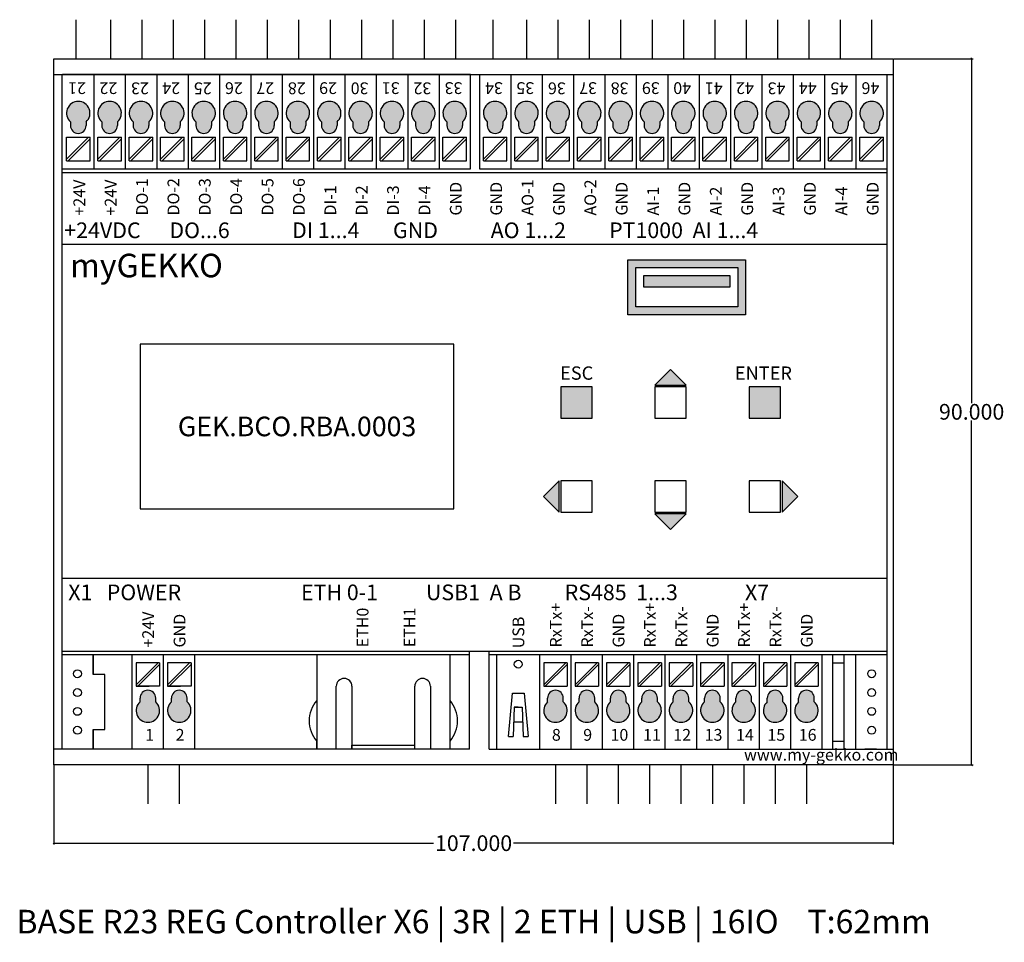
# Model space of a CAD drawing. Units: millimetres. Extents: x -4 to 121, y -23 to 95.
import ezdxf

# ---------------------------------------------------------------- set-up
doc = ezdxf.new("R2010")
doc.units = ezdxf.units.MM
doc.header["$MEASUREMENT"] = 0
doc.layers.add('Bem', color=6, linetype='Continuous')
doc.layers.add('def0', color=7, linetype='Continuous')
doc.styles.get("Standard").update_dxf_attribs({"font": 'arial.ttf'})
doc.styles.add('textbem00', font='txt.shx', dxfattribs={"height": 2})
doc.dimstyles.new('bem00', dxfattribs={"dimtxt": 2, "dimasz": 0.18, "dimexe": 0.18, "dimexo": 0.0625, "dimgap": 0.09, "dimtad": 0, "dimtih": 1, "dimtoh": 1, "dimdec": 3, "dimzin": 0, "dimdsep": 46, "dimtxsty": 'textbem00', "dimblk": 'OBLIQUE', "dimcen": 0.09, "dimclrd": 256, "dimclre": 256, "dimadec": 0, "dimazin": 0, "dimtfac": 1, "dimtdec": 3, "dimtofl": 0, "dimtmove": 0, "dimatfit": 3, "dimldrblk": 'OBLIQUE', "dimfxl": 1, "dimtolj": 1, "dimtzin": 0, "dimlwd": -1, "dimlwe": -1, "dimarcsym": 0})

# ---------------------------------------------------------------- blocks, each defined once
blk = doc.blocks.new('_Oblique')
at = {"color": 0, "linetype": 'ByBlock', "lineweight": -2}
blk.add_line((-0.5, -0.5), (0.5, 0.5), dxfattribs=at)
blk = doc.blocks.new('*D2')
at = {"layer": 'Bem', "transparency": 16777216}
for p, q in [((0, -0.06), (0, -10.18)), ((107, -0.06), (107, -10.18)), ((0, -10), (48.41, -10)), ((107, -10), (58.59, -10))]:
    blk.add_line(p, q, dxfattribs=at)
at = {"layer": 'Defpoints', "color": 0, "transparency": 16777216}
for p in [(0, 0), (107, 0), (107, -10)]:
    blk.add_point(p, dxfattribs=at)
at = {"layer": 'Bem', "transparency": 16777216, "xscale": 0.18, "yscale": 0.18, "zscale": 0.18, "rotation": 180}
blk.add_blockref('_Oblique', (0, -10), dxfattribs=at)
at = {"layer": 'Bem', "transparency": 16777216, "xscale": 0.18, "yscale": 0.18, "zscale": 0.18}
blk.add_blockref('_Oblique', (107, -10), dxfattribs=at)
at = {"layer": 'Bem', "color": 0, "transparency": 16777216, "insert": (53.5, -10), "char_height": 2, "attachment_point": 5, "style": 'textbem00'}
blk.add_mtext('\\A1;107.000', dxfattribs=at)
blk = doc.blocks.new('*D3')
at = {"layer": 'Bem', "transparency": 16777216}
for p, q in [((107.06, 90), (117.18, 90)), ((117, 90), (117, 46.09)), ((117, 0), (117, 43.91)), ((107.06, 0), (117.18, 0))]:
    blk.add_line(p, q, dxfattribs=at)
at = {"layer": 'Defpoints', "color": 0, "transparency": 16777216}
for p in [(107, 90), (117, 90), (107, 0)]:
    blk.add_point(p, dxfattribs=at)
at = {"layer": 'Bem', "transparency": 16777216, "xscale": 0.18, "yscale": 0.18, "zscale": 0.18}
for p, rotation in [((117, 90), 90), ((117, 0), 270)]:
    blk.add_blockref('_Oblique', p, dxfattribs=dict(at, rotation=rotation))
at = {"layer": 'Bem', "color": 0, "transparency": 16777216, "insert": (117, 45), "char_height": 2, "attachment_point": 5, "style": 'textbem00'}
blk.add_mtext('\\A1;90.000', dxfattribs=at)

msp = doc.modelspace()

# ---------------------------------------------------------------- hatches: boundary and pattern name
at = {"layer": 'def0'}
h = msp.add_hatch(color=1, dxfattribs=at)
h.dxf.hatch_style = 1
h.paths.add_polyline_path([(2.1, 81.962), (2.1, 81.5, 1), (4.1, 81.5), (4.1, 81.962, 2.61803399)])
h.paths.add_polyline_path([(6.1, 81.962), (6.1, 81.5, 1), (8.1, 81.5), (8.1, 81.962, 2.61803399)])
h.paths.add_polyline_path([(12.9779, 8.038), (12.9779, 8.5, 1), (10.9779, 8.5), (10.9779, 8.038, 2.61803399)])
h = msp.add_hatch(color=253, dxfattribs=at)
h.dxf.hatch_style = 1
h.paths.add_polyline_path([(10.1, 81.962), (10.1, 81.5, 1), (12.1, 81.5), (12.1, 81.962, 2.61803399)])
h.paths.add_polyline_path([(14.1, 81.962), (14.1, 81.5, 1), (16.1, 81.5), (16.1, 81.962, 2.61803399)])
h.paths.add_polyline_path([(18.1, 81.962), (18.1, 81.5, 1), (20.1, 81.5), (20.1, 81.962, 2.61803399)])
h.paths.add_polyline_path([(22.1, 81.962), (22.1, 81.5, 1), (24.1, 81.5), (24.1, 81.962, 2.61803399)])
h.paths.add_polyline_path([(26.1, 81.962), (26.1, 81.5, 1), (28.1, 81.5), (28.1, 81.962, 2.61803399)])
h.paths.add_polyline_path([(30.1, 81.962), (30.1, 81.5, 1), (32.1, 81.5), (32.1, 81.962, 2.61803399)])
h = msp.add_hatch(color=150, dxfattribs=at)
h.dxf.hatch_style = 1
h.paths.add_polyline_path([(50.1, 81.962), (50.1, 81.5, 1), (52.1, 81.5), (52.1, 81.962, 2.61803399)])
h.paths.add_polyline_path([(55.25, 81.962), (55.25, 81.5, 1), (57.25, 81.5), (57.25, 81.962, 2.61803399)])
h.paths.add_polyline_path([(63.25, 81.962), (63.25, 81.5, 1), (65.25, 81.5), (65.25, 81.962, 2.61803399)])
h.paths.add_polyline_path([(71.25, 81.962), (71.25, 81.5, 1), (73.25, 81.5), (73.25, 81.962, 2.61803399)])
h.paths.add_polyline_path([(79.25, 81.962), (79.25, 81.5, 1), (81.25, 81.5), (81.25, 81.962, 2.61803399)])
h.paths.add_polyline_path([(87.25, 81.962), (87.25, 81.5, 1), (89.25, 81.5), (89.25, 81.962, 2.61803399)])
h.paths.add_polyline_path([(95.25, 81.962), (95.25, 81.5, 1), (97.25, 81.5), (97.25, 81.962, 2.61803399)])
h.paths.add_polyline_path([(103.25, 81.962), (103.25, 81.5, 1), (105.25, 81.5), (105.25, 81.962, 2.61803399)])
h.paths.add_polyline_path([(96.944, 8.038), (96.944, 8.5, 1), (94.944, 8.5), (94.944, 8.038, 2.61803399)])
h.paths.add_polyline_path([(84.944, 8.038), (84.944, 8.5, 1), (82.944, 8.5), (82.944, 8.038, 2.61803399)])
h.paths.add_polyline_path([(72.944, 8.038), (72.944, 8.5, 1), (70.944, 8.5), (70.944, 8.038, 2.61803399)])
h.paths.add_polyline_path([(16.9779, 8.038), (16.9779, 8.5, 1), (14.9779, 8.5), (14.9779, 8.038, 2.61803399)])
h = msp.add_hatch(color=9, dxfattribs=at)
h.dxf.hatch_style = 1
h.paths.add_polyline_path([(34.1, 81.962), (34.1, 81.5, 1), (36.1, 81.5), (36.1, 81.962, 2.61803399)])
h.paths.add_polyline_path([(38.1, 81.962), (38.1, 81.5, 1), (40.1, 81.5), (40.1, 81.962, 2.61803399)])
h.paths.add_polyline_path([(42.1, 81.962), (42.1, 81.5, 1), (44.1, 81.5), (44.1, 81.962, 2.61803399)])
h.paths.add_polyline_path([(46.1, 81.962), (46.1, 81.5, 1), (48.1, 81.5), (48.1, 81.962, 2.61803399)])
h = msp.add_hatch(color=30, dxfattribs=at)
h.dxf.hatch_style = 1
h.paths.add_polyline_path([(59.25, 81.962), (59.25, 81.5, 1), (61.25, 81.5), (61.25, 81.962, 2.61803399)])
h = msp.add_hatch(color=30, dxfattribs=at)
h.dxf.hatch_style = 1
h.paths.add_polyline_path([(67.25, 81.962), (67.25, 81.5, 1), (69.25, 81.5), (69.25, 81.962, 2.61803399)])
h = msp.add_hatch(color=92, dxfattribs=at)
h.dxf.hatch_style = 1
h.paths.add_polyline_path([(75.25, 81.962), (75.25, 81.5, 1), (77.25, 81.5), (77.25, 81.962, 2.61803399)])
h.paths.add_polyline_path([(83.25, 81.962), (83.25, 81.5, 1), (85.25, 81.5), (85.25, 81.962, 2.61803399)])
h.paths.add_polyline_path([(91.25, 81.962), (91.25, 81.5, 1), (93.25, 81.5), (93.25, 81.962, 2.61803399)])
h.paths.add_polyline_path([(99.25, 81.962), (99.25, 81.5, 1), (101.25, 81.5), (101.25, 81.962, 2.61803399)])
h = msp.add_hatch(color=256, dxfattribs=at)
h.dxf.hatch_style = 1
h.paths.add_polyline_path([(73.1873, 57.3872), (88.1873, 57.3872), (88.1873, 64.3872), (73.1873, 64.3872)])
h.paths.add_polyline_path([(74.1873, 63.3872), (87.1873, 63.3872), (87.1873, 58.3872), (74.1873, 58.3872)], flags=16)
h.paths.add_polyline_path([(75.1873, 60.8872), (75.1873, 62.3872), (86.1873, 62.3872), (86.1873, 60.8872)], flags=0)
h = msp.add_hatch(color=256, dxfattribs=at)
h.dxf.hatch_style = 1
h.paths.add_polyline_path([(86.1873, 60.8872), (86.1873, 62.3872), (75.1873, 62.3872), (75.1873, 60.8872)])
h = msp.add_hatch(color=256, dxfattribs=at)
h.dxf.hatch_style = 1
h.paths.add_polyline_path([(64.625, 44.2), (68.625, 44.2), (68.625, 48.2), (64.625, 48.2)])
h.paths.add_polyline_path([(92.625, 48.2), (88.625, 48.2), (88.625, 44.2), (92.625, 44.2)])
h.paths.add_polyline_path([(80.625, 48.4), (78.625, 50.4), (76.625, 48.4)])
h.paths.add_polyline_path([(62.425, 34.2), (64.425, 32.2), (64.425, 36.2)])
h.paths.add_polyline_path([(80.625, 32), (76.625, 32), (78.625, 30)])
h.paths.add_polyline_path([(92.825, 32.2), (94.825, 34.2), (92.825, 36.2)])
h = msp.add_hatch(color=9, dxfattribs=at)
h.dxf.hatch_style = 1
h.paths.add_polyline_path([(64.944, 8.038), (64.944, 8.5, 1), (62.944, 8.5), (62.944, 8.038, 2.61803399)])
h.paths.add_polyline_path([(76.944, 8.038), (76.944, 8.5, 1), (74.944, 8.5), (74.944, 8.038, 2.61803399)])
h.paths.add_polyline_path([(88.944, 8.038), (88.944, 8.5, 1), (86.944, 8.5), (86.944, 8.038, 2.61803399)])
h = msp.add_hatch(color=40, dxfattribs=at)
h.dxf.hatch_style = 1
h.paths.add_polyline_path([(68.944, 8.038), (68.944, 8.5, 1), (66.944, 8.5), (66.944, 8.038, 2.61803399)])
h.paths.add_polyline_path([(80.944, 8.038), (80.944, 8.5, 1), (78.944, 8.5), (78.944, 8.038, 2.61803399)])
h.paths.add_polyline_path([(92.944, 8.038), (92.944, 8.5, 1), (90.944, 8.5), (90.944, 8.038, 2.61803399)])

# ---------------------------------------------------------------- linework, layer by layer
for p, q in [((2.8, 95), (2.8, 90)), ((7.2, 95), (7.2, 90)), ((11.2, 95), (11.2, 90)), ((15.2, 95), (15.2, 90)), ((19.2, 95), (19.2, 90)), ((23.2, 95), (23.2, 90)), ((27.2, 95), (27.2, 90)), ((31.2, 95), (31.2, 90)), ((35.2, 95), (35.2, 90)), ((39.2, 95), (39.2, 90)), ((43.2, 95), (43.2, 90)), ((47.2, 95), (47.2, 90)), ((51.2, 95), (51.2, 90)), ((55.95, 95), (55.95, 90)), ((60.25, 95), (60.25, 90)), ((64.25, 95), (64.25, 90)), ((68.25, 95), (68.25, 90)), ((72.25, 95), (72.25, 90)), ((76.25, 95), (76.25, 90)), ((80.25, 95), (80.25, 90)), ((84.25, 95), (84.25, 90)), ((88.25, 95), (88.25, 90)), ((92.25, 95), (92.25, 90)), ((96.25, 95), (96.25, 90)), ((100.25, 95), (100.25, 90)), ((104.25, 95), (104.25, 90)), ((0, 90), (107, 90)), ((0, 0), (0, 90)), ((107, 90), (107, 0)), ((0, 88), (107, 88)), ((1, 88), (1, 2)), ((1, 88), (53.2, 88)), ((53.1, 88), (1.1, 88)), ((5.1, 88), (5.1, 76)), ((5.1, 88), (5.1, 76)), ((9.1, 88), (9.1, 76)), ((9.1, 88), (9.1, 76)), ((13.1, 88), (13.1, 76)), ((13.1, 88), (13.1, 76)), ((17.1, 88), (17.1, 76)), ((17.1, 88), (17.1, 76)), ((21.1, 88), (21.1, 76)), ((21.1, 88), (21.1, 76)), ((25.1, 88), (25.1, 76)), ((25.1, 88), (25.1, 76)), ((29.1, 88), (29.1, 76)), ((29.1, 88), (29.1, 76)), ((33.1, 88), (33.1, 76)), ((33.1, 88), (33.1, 76)), ((37.1, 88), (37.1, 76)), ((37.1, 88), (37.1, 76)), ((41.1, 88), (41.1, 76)), ((41.1, 88), (41.1, 76)), ((45.1, 88), (45.1, 76)), ((49.1, 88), (49.1, 76)), ((49.1, 88), (49.1, 76)), ((53.1, 76), (53.1, 88)), ((54.25, 88), (54.25, 76)), ((55.7, 88), (106.25, 88)), ((58.25, 88), (58.25, 76)), ((58.25, 88), (58.25, 76)), ((62.25, 88), (62.25, 76)), ((62.25, 88), (62.25, 76)), ((66.25, 88), (66.25, 76)), ((66.25, 88), (66.25, 76)), ((70.25, 88), (70.25, 76)), ((70.25, 88), (70.25, 76)), ((74.25, 88), (74.25, 76)), ((74.25, 88), (74.25, 76)), ((78.25, 88), (78.25, 76)), ((78.25, 88), (78.25, 76)), ((82.25, 88), (82.25, 76)), ((82.25, 88), (82.25, 76)), ((86.25, 88), (86.25, 76)), ((86.25, 88), (86.25, 76)), ((90.25, 88), (90.25, 76)), ((90.25, 88), (90.25, 76)), ((94.25, 88), (94.25, 76)), ((94.25, 88), (94.25, 76)), ((98.25, 88), (98.25, 76)), ((102.25, 88), (102.25, 76)), ((106.25, 2), (106.25, 88)), ((1, 75.5), (106.25, 75.5)), ((1.1, 76), (53.1, 76)), ((54.25, 76), (106.25, 76)), ((106.25, 66.3301), (1, 66.3301)), ((73.1873, 57.3872), (73.1873, 64.3872)), ((73.1873, 64.3872), (88.1873, 64.3872)), ((88.1873, 64.3872), (88.1873, 57.3872)), ((74.1873, 63.3872), (87.1873, 63.3872)), ((74.1873, 58.3872), (74.1873, 63.3872)), ((87.1873, 63.3872), (87.1873, 58.3872)), ((75.1873, 62.3872), (86.1873, 62.3872)), ((75.1873, 60.8872), (75.1873, 62.3872)), ((86.1873, 62.3872), (86.1873, 62.3872)), ((86.1873, 62.3872), (86.1873, 60.8872)), ((86.1873, 60.8872), (75.1873, 60.8872)), ((87.1873, 58.3872), (74.1873, 58.3872)), ((88.1873, 57.3872), (73.1873, 57.3872)), ((76.625, 48.4), (78.625, 50.4)), ((78.625, 50.4), (80.625, 48.4)), ((64.625, 48.2), (64.625, 44.2)), ((68.625, 48.2), (64.625, 48.2)), ((68.625, 44.2), (68.625, 48.2)), ((76.625, 48.4), (80.625, 48.4)), ((80.625, 48.2), (76.625, 48.2)), ((76.625, 48.2), (76.625, 44.2)), ((80.625, 44.2), (80.625, 48.2)), ((88.625, 48.2), (88.625, 44.2)), ((92.625, 48.2), (88.625, 48.2)), ((92.625, 44.2), (92.625, 48.2)), ((64.625, 44.2), (68.625, 44.2)), ((76.625, 44.2), (80.625, 44.2)), ((88.625, 44.2), (92.625, 44.2)), ((62.425, 34.2), (64.425, 36.2)), ((64.425, 32.2), (64.425, 36.2)), ((64.625, 36.2), (64.625, 32.2)), ((68.625, 36.2), (64.625, 36.2)), ((68.625, 32.2), (68.625, 36.2)), ((80.625, 36.2), (76.625, 36.2)), ((76.625, 36.2), (76.625, 32.2)), ((80.625, 32.2), (80.625, 36.2)), ((92.625, 36.2), (88.625, 36.2)), ((88.625, 36.2), (88.625, 32.2)), ((92.625, 32.2), (92.625, 36.2)), ((92.825, 36.2), (92.825, 32.2)), ((92.825, 36.2), (94.825, 34.2)), ((64.425, 32.2), (62.425, 34.2)), ((94.825, 34.2), (92.825, 32.2)), ((64.625, 32.2), (68.625, 32.2)), ((76.625, 32.2), (80.625, 32.2)), ((80.625, 32), (76.625, 32)), ((78.625, 30), (76.625, 32)), ((80.625, 32), (78.625, 30)), ((88.625, 32.2), (92.625, 32.2)), ((1, 23.79), (106.25, 23.79)), ((1, 14.5), (106.25, 14.5)), ((53, 14), (1, 14)), ((5, 14), (5, 11.5)), ((5, 11.5), (5, 14)), ((5, 11.5), (5, 14)), ((9.9779, 2), (9.9779, 14)), ((9.9779, 2), (9.9779, 14)), ((13.9779, 2), (13.9779, 14)), ((13.9779, 2), (13.9779, 14)), ((17.9779, 2), (17.9779, 14)), ((17.9779, 2), (17.9779, 14)), ((17.9779, 2), (17.9779, 14)), ((33.5, 14), (33.5, 2)), ((50.5, 2), (50.5, 14)), ((53, 2), (53, 14.5)), ((55.5, 2), (55.5, 14.5)), ((106.25, 14), (55.5, 14)), ((56.444, 14), (56.444, 2)), ((61.944, 2), (61.944, 14)), ((65.944, 2), (65.944, 14)), ((69.944, 2), (69.944, 14)), ((73.944, 2), (73.944, 14)), ((77.944, 2), (77.944, 14)), ((81.944, 2), (81.944, 14)), ((85.944, 2), (85.944, 14)), ((89.944, 2), (89.944, 14)), ((93.944, 2), (93.944, 14)), ((97.944, 2), (97.944, 14)), ((99.25, 14), (99.25, 2)), ((100.75, 2), (100.75, 14)), ((102.25, 2), (102.25, 14)), ((99.25, 13), (100.75, 13)), ((6.5, 11.5), (5, 11.5)), ((6.5, 4.5), (6.5, 11.5)), ((36, 2), (36, 10)), ((38, 10), (38, 2)), ((46, 2), (46, 10)), ((48, 10), (48, 2)), ((57.944, 3.6053), (58.444, 9.1053)), ((58.444, 9.1053), (59.944, 9.1053)), ((58.444, 9.1053), (59.944, 9.1053)), ((59.944, 9.1053), (60.444, 3.6053)), ((62.944, 8.038), (62.944, 8.5)), ((64.944, 8.038), (64.944, 8.5)), ((74.944, 8.038), (74.944, 8.5)), ((76.944, 8.038), (76.944, 8.5)), ((86.944, 8.038), (86.944, 8.5)), ((88.944, 8.038), (88.944, 8.5)), ((58.694, 7.3388), (58.569, 3.6053)), ((59.194, 7.3388), (58.694, 7.3388)), ((58.694, 7.3388), (59.194, 7.3388)), ((59.194, 7.3388), (59.694, 7.3388)), ((59.694, 7.3388), (59.819, 3.6053)), ((58.6315, 5.472), (59.7565, 5.472)), ((5, 4.5), (5, 2)), ((5, 2), (5, 4.5)), ((5, 2), (5, 4.5)), ((5, 4.5), (6.5, 4.5)), ((33.5, 2), (33.5, 3)), ((57.944, 3.6053), (58.569, 3.6053)), ((59.819, 3.6053), (60.444, 3.6053)), ((99.25, 3), (100.75, 3)), ((53, 2), (0, 2)), ((38, 2), (38, 2.5)), ((38, 2.5), (46, 2.5)), ((55.5, 2), (58.5, 2)), ((56.444, 2), (61.944, 2)), ((58.5, 2), (107, 2)), ((104.1183, 2), (103.3683, 2)), ((104.8683, 2), (104.1183, 2)), ((107, 0), (0, 0)), ((11.9779, 0), (11.9779, -5)), ((15.9779, 0), (15.9779, -5)), ((63.944, 0), (63.944, -5)), ((67.944, 0), (67.944, -5)), ((71.944, 0), (71.944, -5)), ((75.944, 0), (75.944, -5)), ((79.944, 0), (79.944, -5)), ((83.944, 0), (83.944, -5)), ((87.944, 0), (87.944, -5)), ((91.944, 0), (91.944, -5)), ((95.944, 0), (95.944, -5))]:
    msp.add_line(p, q, dxfattribs=at)
at = {"layer": 'def0', "color": 1}
for p, q in [((2.1, 81.962), (2.1, 81.5)), ((4.1, 81.962), (4.1, 81.5)), ((6.1, 81.962), (6.1, 81.5)), ((8.1, 81.962), (8.1, 81.5)), ((1.6, 77.2), (4.4, 80)), ((1.6, 77), (1.6, 80)), ((1.6, 80), (4.6, 80)), ((1.8, 77), (4.6, 79.8)), ((4.6, 77), (4.6, 80)), ((5.6, 77), (5.6, 80)), ((5.6, 77.2), (8.4, 80)), ((5.6, 80), (8.6, 80)), ((5.8, 77), (8.6, 79.8)), ((8.6, 77), (8.6, 80)), ((1.6, 77), (4.6, 77)), ((5.6, 77), (8.6, 77)), ((10.4779, 13), (10.4779, 10)), ((13.2779, 13), (10.4779, 10.2)), ((13.4779, 13), (10.4779, 13)), ((13.4779, 12.8), (10.6779, 10)), ((13.4779, 13), (13.4779, 10)), ((13.4779, 13), (13.4779, 12.8)), ((10.4779, 10), (12.1279, 10)), ((10.4779, 10), (10.9779, 10)), ((13.4779, 10), (10.4779, 10)), ((10.4779, 10), (10.6779, 10)), ((10.9779, 8.038), (10.9779, 8.5)), ((12.9779, 8.038), (12.9779, 8.5))]:
    msp.add_line(p, q, dxfattribs=at)
at = {"layer": 'def0', "color": 253}
for p, q in [((10.1, 81.962), (10.1, 81.5)), ((12.1, 81.962), (12.1, 81.5)), ((14.1, 81.962), (14.1, 81.5)), ((16.1, 81.962), (16.1, 81.5)), ((18.1, 81.962), (18.1, 81.5)), ((20.1, 81.962), (20.1, 81.5)), ((22.1, 81.962), (22.1, 81.5)), ((24.1, 81.962), (24.1, 81.5)), ((26.1, 81.962), (26.1, 81.5)), ((28.1, 81.962), (28.1, 81.5)), ((30.1, 81.962), (30.1, 81.5)), ((32.1, 81.962), (32.1, 81.5)), ((9.6, 77), (9.6, 80)), ((9.6, 77.2), (12.4, 80)), ((9.6, 80), (12.6, 80)), ((9.8, 77), (12.6, 79.8)), ((12.6, 77), (12.6, 80)), ((13.6, 77), (13.6, 80)), ((13.6, 77.2), (16.4, 80)), ((13.6, 80), (16.6, 80)), ((13.8, 77), (16.6, 79.8)), ((16.6, 77), (16.6, 80)), ((17.6, 77), (17.6, 80)), ((17.6, 77.2), (20.4, 80)), ((17.6, 80), (20.6, 80)), ((17.8, 77), (20.6, 79.8)), ((20.6, 77), (20.6, 80)), ((21.6, 77), (21.6, 80)), ((21.6, 77.2), (24.4, 80)), ((21.6, 80), (24.6, 80)), ((21.8, 77), (24.6, 79.8)), ((24.6, 77), (24.6, 80)), ((25.6, 77), (25.6, 80)), ((25.6, 77.2), (28.4, 80)), ((25.6, 80), (28.6, 80)), ((25.8, 77), (28.6, 79.8)), ((28.6, 77), (28.6, 80)), ((29.6, 77), (29.6, 80)), ((29.6, 77.2), (32.4, 80)), ((29.6, 80), (32.6, 80)), ((29.8, 77), (32.6, 79.8)), ((32.6, 77), (32.6, 80)), ((9.6, 77), (12.6, 77)), ((13.6, 77), (16.6, 77)), ((17.6, 77), (20.6, 77)), ((21.6, 77), (24.6, 77)), ((25.6, 77), (28.6, 77)), ((29.6, 77), (32.6, 77))]:
    msp.add_line(p, q, dxfattribs=at)
at = {"layer": 'def0', "color": 9}
for p, q in [((34.1, 81.962), (34.1, 81.5)), ((36.1, 81.962), (36.1, 81.5)), ((38.1, 81.962), (38.1, 81.5)), ((40.1, 81.962), (40.1, 81.5)), ((42.1, 81.962), (42.1, 81.5)), ((44.1, 81.962), (44.1, 81.5)), ((46.1, 81.962), (46.1, 81.5)), ((48.1, 81.962), (48.1, 81.5)), ((33.6, 77), (33.6, 80)), ((33.6, 77.2), (36.4, 80)), ((33.6, 80), (36.6, 80)), ((33.8, 77), (36.6, 79.8)), ((36.6, 77), (36.6, 80)), ((37.6, 77), (37.6, 80)), ((37.6, 77.2), (40.4, 80)), ((37.6, 80), (40.6, 80)), ((37.8, 77), (40.6, 79.8)), ((40.6, 77), (40.6, 80)), ((41.6, 77), (41.6, 80)), ((41.6, 77.2), (44.4, 80)), ((41.6, 80), (44.6, 80)), ((41.8, 77), (44.6, 79.8)), ((44.6, 77), (44.6, 80)), ((45.6, 77), (45.6, 80)), ((45.6, 77.2), (48.4, 80)), ((45.6, 80), (48.6, 80)), ((45.8, 77), (48.6, 79.8)), ((48.6, 77), (48.6, 80)), ((33.6, 77), (36.6, 77)), ((37.6, 77), (40.6, 77)), ((41.6, 77), (44.6, 77)), ((45.6, 77), (48.6, 77)), ((62.444, 13), (62.444, 10)), ((65.244, 13), (62.444, 10.2)), ((65.444, 13), (62.444, 13)), ((65.444, 12.8), (62.644, 10)), ((65.444, 13), (65.444, 10)), ((74.444, 13), (74.444, 10)), ((77.244, 13), (74.444, 10.2)), ((77.444, 13), (74.444, 13)), ((77.444, 12.8), (74.644, 10)), ((77.444, 13), (77.444, 10)), ((86.444, 13), (86.444, 10)), ((89.244, 13), (86.444, 10.2)), ((89.444, 13), (86.444, 13)), ((89.444, 12.8), (86.644, 10)), ((89.444, 13), (89.444, 10)), ((62.444, 10), (65.444, 10)), ((74.444, 10), (77.444, 10)), ((86.444, 10), (89.444, 10))]:
    msp.add_line(p, q, dxfattribs=at)
at = {"layer": 'def0', "color": 150}
for p, q in [((50.1, 81.962), (50.1, 81.5)), ((52.1, 81.962), (52.1, 81.5)), ((55.25, 81.962), (55.25, 81.5)), ((57.25, 81.962), (57.25, 81.5)), ((63.25, 81.962), (63.25, 81.5)), ((65.25, 81.962), (65.25, 81.5)), ((71.25, 81.962), (71.25, 81.5)), ((73.25, 81.962), (73.25, 81.5)), ((79.25, 81.962), (79.25, 81.5)), ((81.25, 81.962), (81.25, 81.5)), ((87.25, 81.962), (87.25, 81.5)), ((89.25, 81.962), (89.25, 81.5)), ((95.25, 81.962), (95.25, 81.5)), ((97.25, 81.962), (97.25, 81.5)), ((103.25, 81.962), (103.25, 81.5)), ((105.25, 81.962), (105.25, 81.5)), ((49.6, 77.2), (52.4, 80)), ((49.6, 77), (49.6, 80)), ((49.6, 80), (52.6, 80)), ((49.8, 77), (52.6, 79.8)), ((52.6, 77), (52.6, 80)), ((54.75, 77.2), (57.55, 80)), ((54.75, 77), (54.75, 80)), ((54.75, 80), (57.75, 80)), ((54.95, 77), (57.75, 79.8)), ((57.75, 77), (57.75, 80)), ((62.75, 77), (62.75, 80)), ((62.75, 77.2), (65.55, 80)), ((62.75, 80), (65.75, 80)), ((62.95, 77), (65.75, 79.8)), ((65.75, 77), (65.75, 80)), ((70.75, 77), (70.75, 80)), ((70.75, 77.2), (73.55, 80)), ((70.75, 80), (73.75, 80)), ((70.95, 77), (73.75, 79.8)), ((73.75, 77), (73.75, 80)), ((78.75, 77), (78.75, 80)), ((78.75, 77.2), (81.55, 80)), ((78.75, 80), (81.75, 80)), ((78.95, 77), (81.75, 79.8)), ((81.75, 77), (81.75, 80)), ((86.75, 77), (86.75, 80)), ((86.75, 77.2), (89.55, 80)), ((86.75, 80), (89.75, 80)), ((86.95, 77), (89.75, 79.8)), ((89.75, 77), (89.75, 80)), ((94.75, 77), (94.75, 80)), ((94.75, 77.2), (97.55, 80)), ((94.7537, 80), (97.7537, 80)), ((94.95, 77), (97.75, 79.8)), ((97.75, 77), (97.75, 80)), ((102.75, 77.2), (105.55, 80)), ((102.75, 77), (102.75, 80)), ((102.75, 80), (105.75, 80)), ((102.95, 77), (105.75, 79.8)), ((105.75, 77), (105.75, 80)), ((49.6, 77), (52.6, 77)), ((54.75, 77), (57.75, 77)), ((62.75, 77), (65.75, 77)), ((70.75, 77), (73.75, 77)), ((78.75, 77), (81.75, 77)), ((86.75, 77), (89.75, 77)), ((94.75, 77), (97.75, 77)), ((102.75, 77), (105.75, 77)), ((14.4779, 13), (14.4779, 10)), ((17.2779, 13), (14.4779, 10.2)), ((17.4779, 13), (14.4779, 13)), ((17.4779, 12.8), (14.6779, 10)), ((17.4779, 13), (17.4779, 10)), ((17.4779, 13), (17.4779, 12.8)), ((70.444, 13), (70.444, 10)), ((73.244, 13), (70.444, 10.2)), ((73.444, 13), (70.444, 13)), ((73.444, 12.8), (70.644, 10)), ((73.444, 13), (73.444, 10)), ((82.444, 13), (82.444, 10)), ((85.244, 13), (82.444, 10.2)), ((85.444, 13), (82.444, 13)), ((85.444, 12.8), (82.644, 10)), ((85.444, 13), (85.444, 10)), ((94.444, 13), (94.444, 10)), ((97.244, 13), (94.444, 10.2)), ((97.444, 13), (94.444, 13)), ((97.444, 12.8), (94.644, 10)), ((97.444, 13), (97.444, 10)), ((14.4779, 10), (16.1279, 10)), ((14.4779, 10), (14.9779, 10)), ((17.4779, 10), (14.4779, 10)), ((14.4779, 10), (14.6779, 10)), ((70.444, 10), (73.444, 10)), ((82.444, 10), (85.444, 10)), ((94.444, 10), (97.444, 10)), ((14.9779, 8.038), (14.9779, 8.5)), ((16.9779, 8.038), (16.9779, 8.5)), ((70.944, 8.038), (70.944, 8.5)), ((72.944, 8.038), (72.944, 8.5)), ((82.944, 8.038), (82.944, 8.5)), ((84.944, 8.038), (84.944, 8.5)), ((94.944, 8.038), (94.944, 8.5)), ((96.944, 8.038), (96.944, 8.5))]:
    msp.add_line(p, q, dxfattribs=at)
at = {"layer": 'def0', "color": 30}
for p, q in [((59.25, 81.962), (59.25, 81.5)), ((61.25, 81.962), (61.25, 81.5)), ((67.25, 81.962), (67.25, 81.5)), ((69.25, 81.962), (69.25, 81.5)), ((58.75, 77), (58.75, 80)), ((58.75, 77.2), (61.55, 80)), ((58.75, 80), (61.75, 80)), ((58.95, 77), (61.75, 79.8)), ((61.75, 77), (61.75, 80)), ((66.75, 77), (66.75, 80)), ((66.75, 77.2), (69.55, 80)), ((66.75, 80), (69.75, 80)), ((66.95, 77), (69.75, 79.8)), ((69.75, 77), (69.75, 80)), ((58.75, 77), (61.75, 77)), ((66.75, 77), (69.75, 77))]:
    msp.add_line(p, q, dxfattribs=at)
at = {"layer": 'def0', "color": 92}
for p, q in [((75.25, 81.962), (75.25, 81.5)), ((77.25, 81.962), (77.25, 81.5)), ((83.25, 81.962), (83.25, 81.5)), ((85.25, 81.962), (85.25, 81.5)), ((91.25, 81.962), (91.25, 81.5)), ((93.25, 81.962), (93.25, 81.5)), ((99.25, 81.962), (99.25, 81.5)), ((101.25, 81.962), (101.25, 81.5)), ((74.75, 77), (74.75, 80)), ((74.75, 77.2), (77.55, 80)), ((74.75, 80), (77.75, 80)), ((74.95, 77), (77.75, 79.8)), ((77.75, 77), (77.75, 80)), ((82.75, 77), (82.75, 80)), ((82.75, 77.2), (85.55, 80)), ((82.75, 80), (85.75, 80)), ((82.95, 77), (85.75, 79.8)), ((85.75, 77), (85.75, 80)), ((90.75, 77), (90.75, 80)), ((90.75, 77.2), (93.55, 80)), ((90.75, 80), (93.75, 80)), ((90.95, 77), (93.75, 79.8)), ((93.75, 77), (93.75, 80)), ((98.75, 77), (98.75, 80)), ((98.75, 77.2), (101.55, 80)), ((98.75, 80), (101.75, 80)), ((98.95, 77), (101.75, 79.8)), ((101.75, 77), (101.75, 80)), ((74.75, 77), (77.75, 77)), ((82.75, 77), (85.75, 77)), ((90.75, 77), (93.75, 77)), ((98.75, 77), (101.75, 77))]:
    msp.add_line(p, q, dxfattribs=at)
at = {"layer": 'def0', "color": 40}
for p, q in [((66.444, 13), (66.444, 10)), ((69.244, 13), (66.444, 10.2)), ((69.444, 13), (66.444, 13)), ((69.444, 12.8), (66.644, 10)), ((69.444, 13), (69.444, 10)), ((78.444, 13), (78.444, 10)), ((81.244, 13), (78.444, 10.2)), ((81.444, 13), (78.444, 13)), ((81.444, 12.8), (78.644, 10)), ((81.444, 13), (81.444, 10)), ((90.444, 13), (90.444, 10)), ((93.244, 13), (90.444, 10.2)), ((93.444, 13), (90.444, 13)), ((93.444, 12.8), (90.644, 10)), ((93.444, 13), (93.444, 10)), ((66.444, 10), (69.444, 10)), ((78.444, 10), (81.444, 10)), ((90.444, 10), (93.444, 10)), ((66.944, 8.038), (66.944, 8.5)), ((68.944, 8.038), (68.944, 8.5)), ((78.944, 8.038), (78.944, 8.5)), ((80.944, 8.038), (80.944, 8.5)), ((90.944, 8.038), (90.944, 8.5)), ((92.944, 8.038), (92.944, 8.5))]:
    msp.add_line(p, q, dxfattribs=at)
at = {"layer": 'def0'}
msp.add_lwpolyline([(51, 32.6351), (51, 53.6351), (11, 53.6351), (11, 32.6351)], close=True, dxfattribs=at)
for centre in [(59.194, 12.8165), (3, 11.6), (104.25, 11.6), (3, 9.2), (104.25, 9.2), (3, 6.8), (104.25, 6.8), (3, 4.4), (104.25, 4.4)]:
    msp.add_circle(centre, 0.5, dxfattribs=at)
at = {"layer": 'def0', "color": 1}
for centre, radius, start, end in [((3.1, 83.08), 1.5, 311.810315, 228.189685), ((7.1, 83.08), 1.5, 311.810315, 228.189685), ((3.1, 81.5), 1, 180, 0), ((7.1, 81.5), 1, 180, 0), ((11.9779, 8.5), 1, 0, 180), ((11.9779, 6.92), 1.5, 131.810315, 48.189685)]:
    msp.add_arc(centre, radius, start, end, dxfattribs=at)
at = {"layer": 'def0', "color": 253}
for centre, radius, start, end in [((11.1, 83.08), 1.5, 311.810315, 228.189685), ((15.1, 83.08), 1.5, 311.810315, 228.189685), ((19.1, 83.08), 1.5, 311.810315, 228.189685), ((23.1, 83.08), 1.5, 311.810315, 228.189685), ((27.1, 83.08), 1.5, 311.810315, 228.189685), ((31.1, 83.08), 1.5, 311.810315, 228.189685), ((11.1, 81.5), 1, 180, 0), ((15.1, 81.5), 1, 180, 0), ((19.1, 81.5), 1, 180, 0), ((23.1, 81.5), 1, 180, 0), ((27.1, 81.5), 1, 180, 0), ((31.1, 81.5), 1, 180, 0)]:
    msp.add_arc(centre, radius, start, end, dxfattribs=at)
at = {"layer": 'def0', "color": 9}
for centre, radius, start, end in [((35.1, 83.08), 1.5, 311.810315, 228.189685), ((39.1, 83.08), 1.5, 311.810315, 228.189685), ((43.1, 83.08), 1.5, 311.810315, 228.189685), ((47.1, 83.08), 1.5, 311.810315, 228.189685), ((35.1, 81.5), 1, 180, 0), ((39.1, 81.5), 1, 180, 0), ((43.1, 81.5), 1, 180, 0), ((47.1, 81.5), 1, 180, 0)]:
    msp.add_arc(centre, radius, start, end, dxfattribs=at)
at = {"layer": 'def0', "color": 150}
for centre, radius, start, end in [((51.1, 83.08), 1.5, 311.810315, 228.189685), ((56.25, 83.08), 1.5, 311.810315, 228.189685), ((64.25, 83.08), 1.5, 311.810315, 228.189685), ((72.25, 83.08), 1.5, 311.810315, 228.189685), ((80.25, 83.08), 1.5, 311.810315, 228.189685), ((88.25, 83.08), 1.5, 311.810315, 228.189685), ((96.25, 83.08), 1.5, 311.810315, 228.189685), ((104.25, 83.08), 1.5, 311.810315, 228.189685), ((51.1, 81.5), 1, 180, 0), ((56.25, 81.5), 1, 180, 0), ((64.25, 81.5), 1, 180, 0), ((72.25, 81.5), 1, 180, 0), ((80.25, 81.5), 1, 180, 0), ((88.25, 81.5), 1, 180, 0), ((96.25, 81.5), 1, 180, 0), ((104.25, 81.5), 1, 180, 0), ((15.9779, 8.5), 1, 0, 180), ((71.944, 8.5), 1, 0, 180), ((83.944, 8.5), 1, 0, 180), ((95.944, 8.5), 1, 0, 180), ((15.9779, 6.92), 1.5, 131.810315, 48.189685), ((71.944, 6.92), 1.5, 131.810315, 48.189685), ((83.944, 6.92), 1.5, 131.810315, 48.189685), ((95.944, 6.92), 1.5, 131.810315, 48.189685)]:
    msp.add_arc(centre, radius, start, end, dxfattribs=at)
at = {"layer": 'def0', "color": 30}
for centre, radius, start, end in [((60.25, 83.08), 1.5, 311.810315, 228.189685), ((68.25, 83.08), 1.5, 311.810315, 228.189685), ((60.25, 81.5), 1, 180, 0), ((68.25, 81.5), 1, 180, 0)]:
    msp.add_arc(centre, radius, start, end, dxfattribs=at)
at = {"layer": 'def0', "color": 92}
for centre, radius, start, end in [((76.25, 83.08), 1.5, 311.810315, 228.189685), ((84.25, 83.08), 1.5, 311.810315, 228.189685), ((92.25, 83.08), 1.5, 311.810315, 228.189685), ((100.25, 83.08), 1.5, 311.810315, 228.189685), ((76.25, 81.5), 1, 180, 0), ((84.25, 81.5), 1, 180, 0), ((92.25, 81.5), 1, 180, 0), ((100.25, 81.5), 1, 180, 0)]:
    msp.add_arc(centre, radius, start, end, dxfattribs=at)
at = {"layer": 'def0'}
for centre, radius, start, end in [((37, 10), 1, 0, 180), ((47, 10), 1, 0, 180), ((63.944, 8.5), 1, 0, 180), ((75.944, 8.5), 1, 0, 180), ((87.944, 8.5), 1, 0, 180), ((36.5443, 5.5946), 4, 139.559491, 220.440509), ((47.4557, 5.5946), 4, 319.559491, 40.440509), ((63.944, 6.92), 1.5, 131.810315, 48.189685), ((75.944, 6.92), 1.5, 131.810315, 48.189685), ((87.944, 6.92), 1.5, 131.810315, 48.189685)]:
    msp.add_arc(centre, radius, start, end, dxfattribs=at)
at = {"layer": 'def0', "color": 40}
for centre, radius, start, end in [((67.944, 8.5), 1, 0, 180), ((79.944, 8.5), 1, 0, 180), ((91.944, 8.5), 1, 0, 180), ((67.944, 6.92), 1.5, 131.810315, 48.189685), ((79.944, 6.92), 1.5, 131.810315, 48.189685), ((91.944, 6.92), 1.5, 131.810315, 48.189685)]:
    msp.add_arc(centre, radius, start, end, dxfattribs=at)

# ---------------------------------------------------------------- texts
at = {"layer": 'Bem', "insert": (53.5, -20), "char_height": 3, "attachment_point": 5}
msp.add_mtext_dynamic_manual_height_columns('BASE R23 REG Controller X6 | 3R | 2 ETH | USB | 16IO    T:62mm', width=126.295606, gutter_width=15, heights=[0], dxfattribs=at)
at = {"layer": 'def0', "char_height": 1.5, "attachment_point": 1}
for s, width, insert, rotation in [('{\\fArtifakt Element Thin|b0|i0|c0|p34;21}', 1.5, (4.0829, 85.5249), 180), ('{\\fArtifakt Element Thin|b0|i0|c0|p34;22}', 1.5, (8.0829, 85.5249), 180), ('{\\fArtifakt Element Thin|b0|i0|c0|p34;23}', 1.5, (12.1084, 85.4994), 180), ('{\\fArtifakt Element Thin|b0|i0|c0|p34;24}', 1.5, (16.0829, 85.5249), 180), ('{\\fArtifakt Element Thin|b0|i0|c0|p34;25}', 1.5, (20.1084, 85.4994), 180), ('{\\fArtifakt Element Thin|b0|i0|c0|p34;26}', 1.5, (24.0829, 85.5249), 180), ('{\\fArtifakt Element Thin|b0|i0|c0|p34;27}', 1.5, (28.0829, 85.5249), 180), ('{\\fArtifakt Element Thin|b0|i0|c0|p34;28}', 1.5, (32.1084, 85.4994), 180), ('{\\fArtifakt Element Thin|b0|i0|c0|p34;29}', 1.5, (36.0829, 85.5249), 180), ('{\\fArtifakt Element Thin|b0|i0|c0|p34;30}', 1.5, (40.1084, 85.4994), 180), ('{\\fArtifakt Element Thin|b0|i0|c0|p34;31}', 1.5, (44.0829, 85.5249), 180), ('{\\fArtifakt Element Thin|b0|i0|c0|p34;32}', 1.5, (48.1084, 85.4994), 180), ('{\\fArtifakt Element Thin|b0|i0|c0|p34;33}', 1.5, (52.0829, 85.5249), 180), ('{\\fArtifakt Element Thin|b0|i0|c0|p34;34}', 1.5, (57.2329, 85.5249), 180), ('{\\fArtifakt Element Thin|b0|i0|c0|p34;35}', 1.5, (61.2329, 85.5249), 180), ('{\\fArtifakt Element Thin|b0|i0|c0|p34;36}', 1.5, (65.2584, 85.4994), 180), ('{\\fArtifakt Element Thin|b0|i0|c0|p34;37}', 1.5, (69.2329, 85.5249), 180), ('{\\fArtifakt Element Thin|b0|i0|c0|p34;38}', 1.5, (73.2584, 85.4994), 180), ('{\\fArtifakt Element Thin|b0|i0|c0|p34;39}', 1.5, (77.2329, 85.5249), 180), ('{\\fArtifakt Element Thin|b0|i0|c0|p34;40}', 1.5, (81.2329, 85.5249), 180), ('{\\fArtifakt Element Thin|b0|i0|c0|p34;41}', 1.5, (85.2584, 85.4994), 180), ('{\\fArtifakt Element Thin|b0|i0|c0|p34;42}', 1.5, (89.2329, 85.5249), 180), ('{\\fArtifakt Element Thin|b0|i0|c0|p34;43}', 1.5, (93.2584, 85.4994), 180), ('{\\fArtifakt Element Thin|b0|i0|c0|p34;44}', 1.5, (97.2329, 85.5249), 180), ('{\\fArtifakt Element Thin|b0|i0|c0|p34;45}', 1.5, (101.2584, 85.4994), 180), ('{\\fArtifakt Element Thin|b0|i0|c0|p34;46}', 1.5, (105.2329, 85.5249), 180), ('{\\fArtifakt Element Thin|b0|i0|c0|p34;+24V}', 6.993126, (2.4851, 70.0234), 90), ('{\\fArtifakt Element Thin|b0|i0|c0|p34;+24V}', 6.993126, (6.4851, 70.0234), 90), ('{\\fArtifakt Element Thin|b0|i0|c0|p34;DO-1}', 6.993126, (10.4851, 70.0234), 90), ('{\\fArtifakt Element Thin|b0|i0|c0|p34;DO-2}', 6.993126, (14.4851, 70.0234), 90), ('{\\fArtifakt Element Thin|b0|i0|c0|p34;DO-3}', 6.993126, (18.4851, 70.0234), 90), ('{\\fArtifakt Element Thin|b0|i0|c0|p34;DO-4}', 6.993126, (22.4851, 70.0234), 90), ('{\\fArtifakt Element Thin|b0|i0|c0|p34;DO-5}', 6.993126, (26.4851, 70.0234), 90), ('{\\fArtifakt Element Thin|b0|i0|c0|p34;DO-6}', 6.993126, (30.4851, 70.0234), 90), ('{\\fArtifakt Element Thin|b0|i0|c0|p34;GND}', 6.993126, (50.4851, 70.0234), 90), ('{\\fArtifakt Element Thin|b0|i0|c0|p34;GND}', 6.993126, (55.6351, 70.0234), 90), ('{\\fArtifakt Element Thin|b0|i0|c0|p34;AO-1}', 6.993126, (59.6351, 70.0234), 90), ('{\\fArtifakt Element Thin|b0|i0|c0|p34;GND}', 6.993126, (63.6351, 70.0234), 90), ('{\\fArtifakt Element Thin|b0|i0|c0|p34;AO-2}', 6.993126, (67.6351, 70.0234), 90), ('{\\fArtifakt Element Thin|b0|i0|c0|p34;GND}', 6.993126, (71.6351, 70.0234), 90), ('{\\fArtifakt Element Thin|b0|i0|c0|p34;GND}', 6.993126, (79.6351, 70.0234), 90), ('{\\fArtifakt Element Thin|b0|i0|c0|p34;GND}', 6.993126, (87.6351, 70.0234), 90), ('{\\fArtifakt Element Thin|b0|i0|c0|p34;GND}', 6.993126, (95.6351, 70.0234), 90), ('{\\fArtifakt Element Thin|b0|i0|c0|p34;GND}', 6.993126, (103.6351, 70.0234), 90), ('{\\fArtifakt Element Thin|b0|i0|c0|p34;DI-1}', 6.993126, (34.4851, 70.0234), 90), ('{\\fArtifakt Element Thin|b0|i0|c0|p34;DI-2}', 6.993126, (38.4851, 70.0234), 90), ('{\\fArtifakt Element Thin|b0|i0|c0|p34;DI-3}', 6.993126, (42.4851, 70.0234), 90), ('{\\fArtifakt Element Thin|b0|i0|c0|p34;DI-4}', 6.993126, (46.4851, 70.0234), 90), ('{\\fArtifakt Element Thin|b0|i0|c0|p34;AI-1}', 6.993126, (75.6351, 70.0234), 90), ('{\\fArtifakt Element Thin|b0|i0|c0|p34;AI-2}', 6.993126, (83.6351, 70.0234), 90), ('{\\fArtifakt Element Thin|b0|i0|c0|p34;AI-3}', 6.993126, (91.6351, 70.0234), 90), ('{\\fArtifakt Element Thin|b0|i0|c0|p34;AI-4}', 6.993126, (99.6351, 70.0234), 90), ('{\\fArtifakt Element Thin|b0|i0|c0|p34;RxTx+}', 6.993126, (63.2329, 14.9459), 90), ('{\\fArtifakt Element Thin|b0|i0|c0|p34;RxTx-}', 6.993126, (67.2329, 14.9459), 90), ('{\\fArtifakt Element Thin|b0|i0|c0|p34;RxTx+}', 6.993126, (75.2329, 14.9459), 90), ('{\\fArtifakt Element Thin|b0|i0|c0|p34;RxTx-}', 6.993126, (79.2329, 14.9459), 90), ('{\\fArtifakt Element Thin|b0|i0|c0|p34;RxTx+}', 6.993126, (87.2329, 14.9459), 90), ('{\\fArtifakt Element Thin|b0|i0|c0|p34;RxTx-}', 6.993126, (91.2329, 14.9459), 90), ('{\\fArtifakt Element Thin|b0|i0|c0|p34;+24V}', 6.993126, (11.2667, 14.9459), 90), ('{\\fArtifakt Element Thin|b0|i0|c0|p34;GND}', 6.993126, (15.2667, 14.9459), 90), ('{\\fArtifakt Element Thin|b0|i0|c0|p34;ETH0}', 6.993126, (38.6058, 14.9723), 90), ('{\\fArtifakt Element Thin|b0|i0|c0|p34;ETH1}', 6.993126, (44.5839, 14.9883), 90), ('{\\fArtifakt Element Thin|b0|i0|c0|p34;GND}', 6.993126, (71.2329, 14.9459), 90), ('{\\fArtifakt Element Thin|b0|i0|c0|p34;GND}', 6.993126, (83.2329, 14.9459), 90), ('{\\fArtifakt Element Thin|b0|i0|c0|p34;GND}', 6.993126, (95.2329, 14.9459), 90), ('{\\fArtifakt Element Thin|b0|i0|c0|p34;USB}', 6.993126, (58.4672, 14.8487), 90)]:
    msp.add_mtext_dynamic_manual_height_columns(s, width=width, gutter_width=1, heights=[0], dxfattribs=dict(at, insert=insert, rotation=rotation))
at = {"layer": 'def0'}
for s, width, gutter_width, insert, char_height, attachment_point in [('+24VDC      DO...6             DI 1...4       GND           AO 1...2         PT1000  AI 1...4', 105.036029, 1, (1.3244, 69.1487), 2, 1), ('myGEKKO', 24.842133, 1, (2.0614, 65.1548), 3, 1), ('ESC', 1.7, 1, (64.5319, 50.7897), 1.7, 1), ('ENTER', 1.7, 1, (86.8184, 50.7819), 1.7, 1), ('GEK.BCO.RBA.0003', 55.982952, 20.8333, (31, 43.1351), 2.5, 5), (' X1   POWER                         ETH 0-1          USB1  A B         RS485  1...3              X7', 105.036029, 1, (1.214, 22.9797), 2, 1), ('{\\fArtifakt Element Thin|b0|i0|c0|p34;1}', 1.5, 1, (11.6362, 4.5612), 1.5, 1), ('{\\fArtifakt Element Thin|b0|i0|c0|p34;2}', 1.5, 1, (15.5196, 4.5612), 1.5, 1), ('{\\fArtifakt Element Thin|b0|i0|c0|p34;8}', 1.5, 1, (63.4857, 4.5612), 1.5, 1), ('{\\fArtifakt Element Thin|b0|i0|c0|p34;9}', 1.5, 1, (67.4857, 4.5612), 1.5, 1), ('{\\fArtifakt Element Thin|b0|i0|c0|p34;10}', 1.5, 1, (70.9606, 4.5612), 1.5, 1), ('{\\fArtifakt Element Thin|b0|i0|c0|p34;11}', 1.5, 1, (75.1101, 4.5612), 1.5, 1), ('{\\fArtifakt Element Thin|b0|i0|c0|p34;12}', 1.5, 1, (78.9606, 4.5612), 1.5, 1), ('{\\fArtifakt Element Thin|b0|i0|c0|p34;13}', 1.5, 1, (82.9606, 4.5612), 1.5, 1), ('{\\fArtifakt Element Thin|b0|i0|c0|p34;14}', 1.5, 1, (86.9606, 4.5612), 1.5, 1), ('{\\fArtifakt Element Thin|b0|i0|c0|p34;15}', 1.5, 1, (90.9606, 4.5612), 1.5, 1), ('{\\fArtifakt Element Thin|b0|i0|c0|p34;16}', 1.5, 1, (94.9606, 4.5612), 1.5, 1), ('www.my-gekko.com', 1.5, 1, (87.9811, 2.0263), 1.5, 1)]:
    msp.add_mtext_dynamic_manual_height_columns(s, width=width, gutter_width=gutter_width, heights=[0], dxfattribs=dict(at, insert=insert, char_height=char_height, attachment_point=attachment_point))

# ---------------------------------------------------------------- dimensions: what is measured, and where the dimension line sits
at = {"layer": 'Bem'}
dim = msp.add_linear_dim(base=(117, 90), p1=(107, 0), p2=(107, 90), angle=90, dimstyle='bem00', dxfattribs=at)
dim.commit()
dim.dimension.update_dxf_attribs({"geometry": '*D3', "text_midpoint": (117, 45), "dimtype": 160})
dim = msp.add_linear_dim(base=(107, -10), p1=(0, 0), p2=(107, 0), dimstyle='bem00', dxfattribs=at)
dim.commit()
dim.dimension.update_dxf_attribs({"geometry": '*D2', "text_midpoint": (53.5, -10), "dimtype": 160})

doc.saveas('drawing.dxf')
